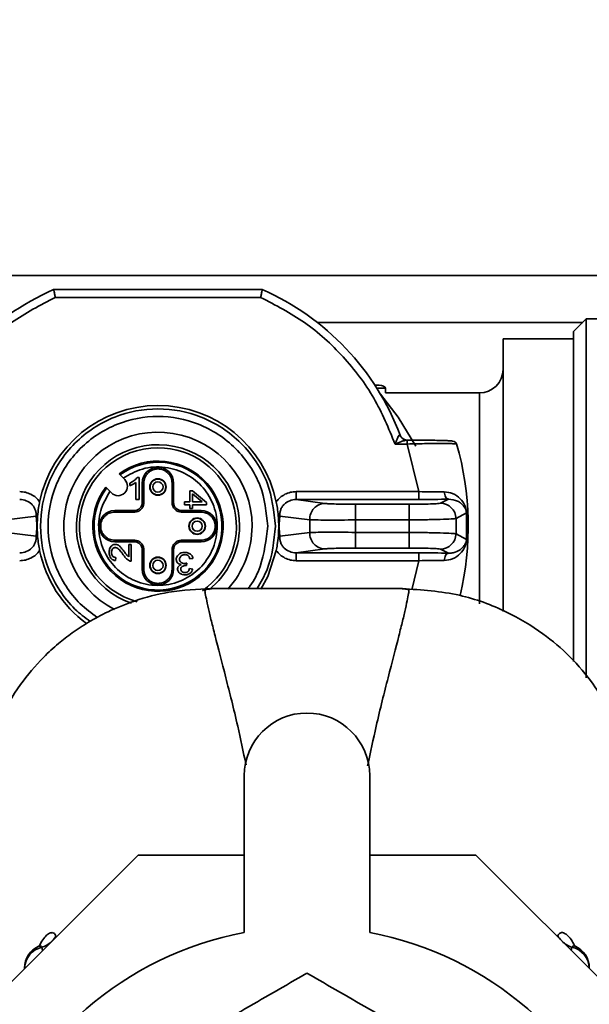
# Paper-space layout 'Blatt1' of a CAD drawing. Units: millimetres. Extents: x 0 to 6300, y 0 to 4455.
# Drawn here: x 1699 to 1735, y 832 to 895 of the extents above; entities that cross this region are included whole.
import ezdxf

# ---------------------------------------------------------------- set-up
doc = ezdxf.new("R2010")
doc.units = ezdxf.units.MM
doc.layers.add('1', color=7, linetype='Continuous')
doc.styles.add('SLDTEXTSTYLE0', font='TXT', dxfattribs={"width": 0.605})
doc.dimstyles.new('SLDDIMSTYLE1', dxfattribs={"dimtxt": 52.5, "dimasz": 37.5, "dimexe": 0, "dimexo": 0.0625, "dimgap": 13.125, "dimtad": 1, "dimdec": 0, "dimrnd": 1e-09, "dimzin": 12, "dimdsep": 46, "dimtxsty": 'SLDTEXTSTYLE0', "dimsah": 1, "dimcen": 0.09, "dimadec": 0, "dimazin": 3, "dimtfac": 1, "dimtdec": 0, "dimtofl": 0, "dimtmove": 0, "dimatfit": 3, "dimfxl": 1, "dimfrac": 2, "dimtolj": 1, "dimtzin": 12, "dimarcsym": 0})

# ---------------------------------------------------------------- blocks, each defined once
blk = doc.blocks.new('_D_6')
at = {"layer": '1', "ltscale": 15}
for p, q in [((2008.871, 1278.791), (2371.871, 1278.791)), ((2356.871, 657.791), (2356.871, 1278.791)), ((1741.868, 657.791), (2371.871, 657.791))]:
    blk.add_line(p, q, dxfattribs=at)
for points in [[(2356.871, 1278.791), (2350.871, 1241.291), (2362.871, 1241.291)], [(2356.871, 657.791), (2362.871, 695.291), (2350.871, 695.291)]]:
    blk.add_solid(points, dxfattribs=at)
at = {"layer": '1', "ltscale": 15, "insert": (2289.195, 908.135), "char_height": 52.5, "attachment_point": 1, "rotation": 90, "style": 'SLDTEXTSTYLE0'}
blk.add_mtext('621', dxfattribs=at)

psp = doc.layouts.new('Blatt1')

# ---------------------------------------------------------------- linework, layer by layer
at = {"color": 7, "linetype": 'Continuous', "lineweight": 35, "ltscale": 15}
for p, q in [((1773.871, 878.791), (1663.871, 878.791)), ((1700.72, 877.891), (1714.022, 877.891)), ((1700.826, 877.391), (1713.916, 877.391)), ((1734.671, 876.012), (1733.871, 875.212)), ((1737.871, 876.012), (1734.671, 876.012)), ((1734.671, 876.012), (1734.671, 853.105)), ((1734.451, 875.791), (1717.532, 875.791)), ((1733.871, 874.741), (1729.371, 874.741)), ((1729.371, 874.741), (1729.371, 857.349)), ((1733.871, 875.212), (1733.871, 854.154)), ((1721.471, 871.791), (1721.2, 871.791)), ((1721.871, 871.591), (1721.329, 871.591)), ((1721.871, 871.291), (1721.871, 871.591)), ((1727.871, 871.291), (1721.871, 871.291)), ((1727.871, 857.837), (1727.871, 871.291)), ((1722.796, 868.612), (1722.814, 868.602)), ((1722.488, 868.034), (1723.269, 868.034)), ((1723.269, 868.034), (1723.269, 868.284)), ((1723.269, 868.034), (1724.001, 864.995)), ((1704.889, 866.122), (1705.25, 865.761)), ((1706.042, 865.897), (1706.171, 865.897)), ((1706.171, 865.897), (1706.171, 864.491)), ((1704.401, 864.912), (1704.041, 865.273)), ((1705.571, 865.379), (1705.571, 865.545)), ((1705.971, 865.586), (1705.782, 865.468)), ((1705.971, 864.491), (1705.971, 865.586)), ((1706.371, 864.291), (1706.371, 865.541)), ((1706.471, 865.541), (1706.371, 865.541)), ((1706.471, 865.541), (1706.471, 864.291)), ((1708.371, 865.541), (1708.271, 865.541)), ((1708.271, 864.291), (1708.271, 865.541)), ((1708.371, 865.541), (1708.371, 864.291)), ((1709.406, 865.054), (1709.564, 865.054)), ((1709.406, 864.348), (1709.406, 865.054)), ((1709.564, 865.054), (1710.471, 864.311)), ((1709.564, 864.858), (1710.195, 864.348)), ((1709.564, 864.348), (1709.564, 864.858)), ((1716.185, 864.495), (1716.185, 864.995)), ((1724.001, 864.995), (1716.185, 864.995)), ((1724.001, 864.995), (1724.001, 864.495)), ((1706.171, 864.491), (1705.971, 864.491)), ((1706.471, 864.291), (1706.371, 864.291)), ((1708.271, 864.291), (1708.371, 864.291)), ((1709.071, 864.348), (1709.406, 864.348)), ((1709.071, 864.148), (1709.071, 864.348)), ((1709.406, 864.148), (1709.071, 864.148)), ((1709.406, 863.928), (1709.406, 864.148)), ((1710.195, 864.348), (1709.564, 864.348)), ((1709.564, 864.148), (1709.564, 863.928)), ((1710.471, 864.148), (1709.564, 864.148)), ((1710.471, 864.311), (1710.471, 864.148)), ((1718.02, 864.241), (1716.185, 864.495)), ((1724.001, 864.495), (1716.185, 864.495)), ((1719.964, 864.188), (1719.964, 863.188)), ((1719.964, 864.188), (1723.384, 864.188)), ((1723.384, 864.188), (1723.384, 863.188)), ((1725.378, 864.253), (1725.894, 864.514)), ((1697.691, 863.2), (1699.603, 863.427)), ((1699.603, 863.427), (1699.649, 862.933)), ((1704.621, 863.791), (1705.871, 863.791)), ((1704.621, 863.691), (1704.621, 863.791)), ((1705.871, 863.691), (1704.621, 863.691)), ((1705.871, 863.691), (1705.871, 863.791)), ((1708.871, 863.791), (1710.121, 863.791)), ((1708.871, 863.691), (1708.871, 863.791)), ((1710.121, 863.691), (1708.871, 863.691)), ((1709.564, 863.928), (1709.406, 863.928)), ((1710.121, 863.691), (1710.121, 863.791)), ((1715.093, 862.933), (1715.14, 863.427)), ((1715.14, 863.427), (1717.051, 863.2)), ((1726.376, 863.279), (1727.04, 863.635)), ((1727.05, 862.105), (1727.05, 863.477)), ((1699.649, 862.933), (1699.672, 862.92)), ((1715.07, 862.92), (1715.093, 862.933)), ((1719.964, 863.188), (1723.384, 863.188)), ((1719.964, 862.394), (1719.964, 863.188)), ((1723.384, 863.188), (1723.384, 862.394)), ((1699.603, 862.155), (1697.691, 862.382)), ((1699.649, 862.649), (1699.603, 862.155)), ((1699.672, 862.662), (1699.649, 862.649)), ((1715.093, 862.649), (1715.07, 862.662)), ((1715.14, 862.155), (1715.093, 862.649)), ((1717.051, 862.382), (1715.14, 862.155)), ((1723.384, 862.394), (1719.964, 862.394)), ((1719.964, 861.395), (1719.964, 862.394)), ((1723.384, 861.395), (1723.384, 862.394)), ((1727.04, 861.947), (1726.376, 862.303)), ((1704.621, 861.891), (1704.621, 861.791)), ((1704.621, 861.891), (1705.871, 861.891)), ((1705.871, 861.791), (1704.621, 861.791)), ((1705.506, 861.63), (1705.671, 861.63)), ((1705.506, 860.831), (1705.506, 861.63)), ((1705.671, 861.63), (1705.671, 860.553)), ((1705.871, 861.891), (1705.871, 861.791)), ((1708.871, 861.891), (1708.871, 861.791)), ((1708.871, 861.891), (1710.121, 861.891)), ((1710.121, 861.791), (1708.871, 861.791)), ((1710.121, 861.891), (1710.121, 861.791)), ((1706.371, 860.041), (1706.371, 861.291)), ((1706.471, 861.291), (1706.371, 861.291)), ((1706.471, 861.291), (1706.471, 860.041)), ((1708.271, 861.291), (1708.371, 861.291)), ((1708.271, 860.041), (1708.271, 861.291)), ((1708.371, 861.291), (1708.371, 860.041)), ((1716.185, 861.087), (1718.02, 861.342)), ((1716.185, 861.087), (1724.001, 861.087)), ((1716.185, 860.587), (1716.185, 861.087)), ((1723.384, 861.395), (1719.964, 861.395)), ((1724.001, 861.087), (1724.001, 860.587)), ((1725.894, 861.068), (1725.378, 861.33)), ((1704.688, 860.797), (1704.67, 860.591)), ((1709.21, 860.429), (1709.188, 860.277)), ((1709.604, 860.721), (1709.404, 860.699)), ((1716.185, 860.587), (1724.001, 860.587)), ((1724.001, 860.587), (1723.555, 858.734)), ((1706.471, 860.041), (1706.371, 860.041)), ((1708.271, 860.041), (1708.371, 860.041)), ((1709.384, 860.079), (1709.584, 860.048)), ((1712.871, 846.865), (1712.871, 836.865)), ((1720.871, 836.865), (1720.871, 846.865)), ((1706.102, 841.791), (1690.871, 826.561)), ((1712.871, 841.791), (1706.102, 841.791)), ((1727.641, 841.791), (1720.871, 841.791)), ((1742.871, 826.561), (1727.641, 841.791)), ((1699.977, 835.918), (1700.02, 835.709)), ((1733.717, 835.715), (1733.762, 835.919)), ((1698.871, 834.561), (1698.871, 834.606))]:
    psp.add_line(p, q, dxfattribs=at)
at = {"color": 7, "linetype": 'Continuous', "lineweight": 35, "ltscale": 15, "flags": 128}
for points in [[(1721.57, 871.209), (1722.694, 869.739), (1723.81, 867.899)], [(1725.627, 864.98), (1725.637, 864.89), (1725.655, 864.803), (1725.681, 864.723), (1725.714, 864.654), (1725.753, 864.596), (1725.797, 864.553), (1725.845, 864.525), (1725.894, 864.514)], [(1714.914, 861.242), (1714.368, 859.577), (1713.94, 858.774)], [(1725.627, 860.602), (1725.637, 860.693), (1725.655, 860.779), (1725.681, 860.859), (1725.714, 860.928), (1725.753, 860.986), (1725.797, 861.029), (1725.845, 861.057), (1725.894, 861.068)]]:
    psp.add_lwpolyline(points, dxfattribs=at)
at = {"color": 7, "linetype": 'Continuous', "lineweight": 35, "ltscale": 225}
for centre, radius in [((1707.371, 865.291), 0.522), ((1707.371, 865.291), 0.5), ((1707.371, 865.291), 0.327), ((1709.871, 862.791), 0.522), ((1709.871, 862.791), 0.5), ((1709.871, 862.791), 0.327), ((1707.371, 860.291), 0.522), ((1707.371, 860.291), 0.5), ((1707.371, 860.291), 0.327)]:
    psp.add_circle(centre, radius, dxfattribs=at)
for centre, radius, start, end in [((1707.371, 862.791), 16.5, 113.77275, 159.37922), ((1707.371, 862.791), 16.5, 20.62078, 66.22725), ((1727.871, 872.791), 1.5, 270, 0), ((1707.371, 862.791), 7.7, 11.60917, 168.39083), ((1707.371, 862.791), 6, 0, 242.54884), ((1723.257, 868.769), 0.487, 198.79162, 250.91292), ((1707.371, 862.791), 5.2, 0, 251.18633), ((1707.371, 862.791), 5, 90, 254.72924), ((1707.371, 862.791), 5, 304.59082, 90), ((1723.248, 868.752), 0.468, 251.25476, 270.3878), ((1726.17, 867.957), 0.25, 16.00506, 89.85046), ((1708.171, 862.791), 18.983, 346.50931, 16.0426), ((1707.371, 862.791), 4.154, 143.30572, 126.69428), ((1707.371, 862.791), 4.078, 143.46154, 126.53846), ((1707.371, 865.541), 1, 0, 180), ((1704.825, 865.337), 0.6, 225, 45), ((1705.871, 864.291), 0.5, 270, 0), ((1708.871, 864.291), 0.5, 180, 270), ((1718.046, 863.245), 0.996, 91.48034, 182.56217), ((1725.375, 863.251), 1.001, 1.61425, 89.78926), ((1704.621, 862.791), 1, 90, 270), ((1710.121, 862.791), 1, 270, 90), ((1707.371, 862.791), 5.2, 308.50677, 0), ((1707.371, 862.791), 6, 317.85046, 0), ((1707.371, 862.791), 9.689, 357.58004, 2.41996), ((1707.862, 862.791), 18.52, 358.48886, 1.51114), ((1718.046, 862.337), 0.996, 177.43783, 268.51966), ((1725.375, 862.331), 1.001, 270.21074, 358.38575), ((1705.871, 861.291), 0.5, 0, 90), ((1708.871, 861.291), 0.5, 90, 180), ((1707.371, 862.791), 7.7, 191.60917, 233.78331), ((1707.371, 860.041), 1, 180, 0), ((1716.871, 846.865), 4, 0, 180), ((1716.871, 815.791), 21.45, 100.74744, 221.76175), ((1699.476, 837.449), 1.61, 288.10163, 330.21703), ((1716.871, 815.791), 21.45, 318.23825, 79.25256), ((1734.208, 837.411), 1.547, 209.39114, 223.74453), ((1700.371, 834.606), 1.5, 113.29808, 180), ((1700.259, 834.558), 1.389, 101.74324, 177.99762), ((1734.272, 837.475), 1.638, 226.37596, 251.84129), ((1733.482, 834.558), 1.39, 2.01148, 78.40303), ((1733.371, 834.606), 1.5, 0.02734, 66.86753)]:
    psp.add_arc(centre, radius, start, end, dxfattribs=at)
psp.add_ellipse((1721.471, 871.591), major_axis=(0.4, 0), ratio=0.5, start_param=0, end_param=1.570796, dxfattribs=at)
at = {"color": 7, "linetype": 'Continuous', "lineweight": 35, "ltscale": 15}
for points, knots in [([(1700.72, 877.891), (1700.721, 877.884), (1700.724, 877.873), (1700.737, 877.81), (1700.753, 877.732), (1700.776, 877.628), (1700.802, 877.506), (1700.817, 877.431), (1700.826, 877.391)], [0, 0, 0, 0, 0.241788, 0.368674, 0.499393, 0.710837, 0.845795, 1, 1, 1, 1]), ([(1714.022, 877.891), (1714.021, 877.884), (1714.019, 877.873), (1714.005, 877.81), (1713.989, 877.732), (1713.966, 877.628), (1713.941, 877.506), (1713.925, 877.431), (1713.916, 877.391)], [0, 0, 0, 0, 0.241808, 0.368689, 0.499393, 0.710869, 0.845819, 1, 1, 1, 1]), ([(1692.255, 868.034), (1692.666, 869.031), (1693.499, 871.045), (1695.5, 873.666), (1697.936, 875.889), (1699.869, 876.894), (1700.826, 877.391)], [0, 0, 0, 0, 0.247384, 0.5, 0.752616, 1, 1, 1, 1]), ([(1713.916, 877.391), (1714.873, 876.894), (1716.806, 875.889), (1719.242, 873.666), (1721.243, 871.045), (1722.076, 869.031), (1722.488, 868.034)], [0, 0, 0, 0, 0.247384, 0.5, 0.752616, 1, 1, 1, 1]), ([(1703.043, 856.715), (1702.71, 856.964), (1701.965, 857.522), (1701.072, 858.663), (1700.162, 860.399), (1699.706, 862.792), (1700.164, 865.181), (1701.068, 866.924), (1702.041, 868.122), (1703.238, 869.094), (1704.981, 869.998), (1707.371, 870.457), (1709.761, 869.998), (1711.504, 869.094), (1712.703, 868.122), (1713.669, 866.924), (1714.602, 865.181), (1714.756, 863.733), (1714.856, 862.791)], [0, 0, 0, 0, 0.040712, 0.091224, 0.140686, 0.232569, 0.324453, 0.373915, 0.424427, 0.474939, 0.524401, 0.616285, 0.708168, 0.75763, 0.808142, 0.858654, 0.908117, 1, 1, 1, 1]), ([(1714.371, 862.791), (1714.278, 863.672), (1714.134, 865.026), (1713.261, 866.656), (1712.357, 867.776), (1711.236, 868.685), (1709.606, 869.531), (1707.371, 869.96), (1705.136, 869.531), (1703.506, 868.685), (1702.386, 867.776), (1701.477, 866.656), (1700.631, 865.026), (1700.202, 862.792), (1700.63, 860.554), (1701.479, 858.929), (1702.368, 857.806), (1703.13, 857.24), (1703.504, 856.962)], [0, 0, 0, 0, 0.09114, 0.140203, 0.190307, 0.24041, 0.289473, 0.380613, 0.471754, 0.520816, 0.57092, 0.621023, 0.670086, 0.761226, 0.852367, 0.901429, 0.951533, 1, 1, 1, 1]), ([(1722.488, 868.034), (1722.518, 868.109), (1722.571, 868.237), (1722.639, 868.397), (1722.692, 868.504), (1722.733, 868.573), (1722.768, 868.614), (1722.787, 868.613), (1722.796, 868.612)], [0, 0, 0, 0, 0.289154, 0.499985, 0.651857, 0.781994, 0.895448, 1, 1, 1, 1]), ([(1723.086, 868.313), (1723.056, 868.327), (1722.996, 868.356), (1722.917, 868.425), (1722.853, 868.508), (1722.826, 868.572), (1722.812, 868.604)], [0, 0, 0, 0, 0.258918, 0.514931, 0.763315, 1, 1, 1, 1]), ([(1722.488, 868.034), (1722.623, 868.086), (1722.839, 868.169), (1723.074, 868.251), (1723.193, 868.281), (1723.233, 868.283), (1723.251, 868.284)], [0, 0, 0, 0, 0.500222, 0.794502, 0.907576, 1, 1, 1, 1]), ([(1723.122, 868.261), (1723.125, 868.267), (1723.129, 868.277), (1723.123, 868.295), (1723.104, 868.305), (1723.092, 868.311)], [0, 0, 0, 0, 0.253583, 0.501392, 1, 1, 1, 1]), ([(1723.269, 868.284), (1723.655, 868.283), (1724.427, 868.281), (1725.255, 868.266), (1725.748, 868.251), (1726.013, 868.237), (1726.171, 868.223), (1726.171, 868.212), (1726.171, 868.207)], [0, 0, 0, 0, 0.249412, 0.49884, 0.624579, 0.749565, 0.874688, 1, 1, 1, 1]), ([(1726.41, 868.026), (1726.411, 868.031), (1726.412, 868.042), (1726.246, 868.054), (1725.963, 868.062), (1725.565, 868.065), (1725.073, 868.065), (1724.328, 868.058), (1723.692, 868.044), (1723.269, 868.034)], [0, 0, 0, 0, 0.123171, 0.246779, 0.372085, 0.499352, 0.6225, 0.749523, 1, 1, 1, 1]), ([(1704.31, 865.004), (1704.083, 864.61), (1703.614, 863.791), (1703.531, 862.325), (1703.972, 860.948), (1704.868, 859.853), (1706.09, 859.143), (1707.526, 858.921), (1708.939, 859.257), (1710.1, 860.062), (1710.905, 861.223), (1711.241, 862.637), (1711.019, 864.072), (1710.309, 865.294), (1709.214, 866.19), (1707.837, 866.631), (1706.371, 866.549), (1705.553, 866.079), (1705.158, 865.853)], [0, 0, 0, 0, 0.060278, 0.125, 0.189722, 0.25, 0.310278, 0.375, 0.439722, 0.5, 0.560278, 0.625, 0.689722, 0.75, 0.810278, 0.875, 0.939722, 1, 1, 1, 1]), ([(1705.864, 865.71), (1705.885, 865.726), (1705.926, 865.759), (1705.989, 865.819), (1706.023, 865.869), (1706.042, 865.897)], [0, 0, 0, 0, 0.304807, 0.609795, 1, 1, 1, 1]), ([(1708.271, 865.541), (1708.259, 865.654), (1708.24, 865.829), (1708.128, 866.039), (1708.012, 866.182), (1707.869, 866.299), (1707.659, 866.407), (1707.371, 866.463), (1707.083, 866.407), (1706.873, 866.299), (1706.73, 866.182), (1706.614, 866.039), (1706.502, 865.829), (1706.483, 865.654), (1706.471, 865.541)], [0, 0, 0, 0, 0.119721, 0.184956, 0.25, 0.315234, 0.380279, 0.5, 0.619721, 0.684956, 0.75, 0.815234, 0.880279, 1, 1, 1, 1]), ([(1705.571, 865.545), (1705.599, 865.557), (1705.654, 865.581), (1705.754, 865.632), (1705.822, 865.68), (1705.864, 865.71)], [0, 0, 0, 0, 0.268212, 0.536455, 1, 1, 1, 1]), ([(1705.782, 865.468), (1705.762, 865.458), (1705.722, 865.439), (1705.653, 865.408), (1705.602, 865.39), (1705.571, 865.379)], [0, 0, 0, 0, 0.2882378, 0.5764962, 1, 1, 1, 1]), ([(1699.829, 864.341), (1699.751, 864.437), (1699.595, 864.631), (1699.279, 864.834), (1698.929, 864.971), (1698.681, 864.987), (1698.557, 864.995)], [0, 0, 0, 0, 0.248949, 0.50047, 0.749474, 1, 1, 1, 1]), ([(1716.185, 864.995), (1716.061, 864.987), (1715.813, 864.971), (1715.463, 864.834), (1715.147, 864.631), (1714.991, 864.437), (1714.914, 864.341)], [0, 0, 0, 0, 0.25035, 0.499581, 0.750844, 1, 1, 1, 1]), ([(1724.001, 864.995), (1724.293, 864.989), (1724.868, 864.978), (1725.377, 864.98), (1725.627, 864.98)], [0, 0, 0, 0, 0.506762, 1, 1, 1, 1]), ([(1725.627, 864.98), (1725.81, 864.957), (1726.217, 864.906), (1726.654, 864.566), (1726.909, 864.204), (1727.012, 863.92), (1727.043, 863.753), (1727.053, 863.662), (1727.055, 863.567), (1727.052, 863.508), (1727.05, 863.477)], [0, 0, 0, 0, 0.223098, 0.498305, 0.748303, 0.873587, 0.907359, 0.936695, 0.966748, 1, 1, 1, 1]), ([(1698.557, 864.495), (1698.699, 864.479), (1698.982, 864.448), (1699.285, 864.244), (1699.462, 864.027), (1699.554, 863.838), (1699.605, 863.635), (1699.602, 863.497), (1699.601, 863.427)], [0, 0, 0, 0, 0.254542, 0.504658, 0.629577, 0.753766, 0.876872, 1, 1, 1, 1]), ([(1699.672, 862.92), (1699.678, 863.081), (1699.691, 863.439), (1699.747, 863.91), (1699.806, 864.223), (1699.829, 864.341)], [0, 0, 0, 0, 0.339103, 0.752867, 1, 1, 1, 1]), ([(1706.471, 864.291), (1706.463, 864.216), (1706.451, 864.099), (1706.376, 863.959), (1706.298, 863.864), (1706.203, 863.786), (1706.063, 863.712), (1705.947, 863.699), (1705.871, 863.691)], [0, 0, 0, 0, 0.239443, 0.370007, 0.5, 0.630564, 0.760557, 1, 1, 1, 1]), ([(1708.871, 863.691), (1708.796, 863.699), (1708.679, 863.712), (1708.539, 863.786), (1708.444, 863.864), (1708.366, 863.959), (1708.292, 864.099), (1708.279, 864.216), (1708.271, 864.291)], [0, 0, 0, 0, 0.239443, 0.370007, 0.5, 0.630564, 0.760557, 1, 1, 1, 1]), ([(1714.914, 864.341), (1714.938, 864.21), (1714.994, 863.913), (1715.05, 863.446), (1715.063, 863.099), (1715.07, 862.92)], [0, 0, 0, 0, 0.275335, 0.626933, 1, 1, 1, 1]), ([(1715.142, 863.427), (1715.14, 863.496), (1715.137, 863.635), (1715.188, 863.838), (1715.28, 864.027), (1715.457, 864.243), (1715.761, 864.448), (1716.043, 864.479), (1716.185, 864.495)], [0, 0, 0, 0, 0.12304, 0.24606, 0.370156, 0.495069, 0.745512, 1, 1, 1, 1]), ([(1718.02, 864.241), (1718.095, 864.233), (1718.244, 864.219), (1718.711, 864.201), (1719.299, 864.19), (1719.743, 864.188), (1719.964, 864.188)], [0, 0, 0, 0, 0.249943, 0.499885, 0.74982, 1, 1, 1, 1]), ([(1723.384, 864.188), (1723.634, 864.189), (1724.135, 864.19), (1724.776, 864.205), (1725.244, 864.227), (1725.334, 864.244), (1725.378, 864.253)], [0, 0, 0, 0, 0.2497346, 0.4995226, 0.7493499, 1, 1, 1, 1]), ([(1724.001, 864.495), (1724.336, 864.496), (1725.005, 864.497), (1725.597, 864.509), (1725.894, 864.514)], [0, 0, 0, 0, 0.49924, 1, 1, 1, 1]), ([(1725.894, 864.514), (1726.101, 864.49), (1726.37, 864.46), (1726.571, 864.336), (1726.632, 864.294), (1726.747, 864.21), (1726.851, 864.105), (1726.938, 863.967), (1726.966, 863.914), (1726.987, 863.868), (1727.003, 863.827), (1727.02, 863.773), (1727.03, 863.727), (1727.038, 863.674), (1727.039, 863.646), (1727.04, 863.635)], [0, 0, 0, 0, 0.344866, 0.447317, 0.479469, 0.498685, 0.748799, 0.811434, 0.853227, 0.874163, 0.915729, 0.936937, 0.968399, 0.987821, 1, 1, 1, 1]), ([(1704.621, 863.691), (1704.508, 863.679), (1704.333, 863.66), (1704.123, 863.548), (1703.98, 863.432), (1703.863, 863.289), (1703.755, 863.079), (1703.699, 862.791), (1703.755, 862.503), (1703.863, 862.293), (1703.98, 862.15), (1704.123, 862.034), (1704.333, 861.922), (1704.508, 861.903), (1704.621, 861.891)], [0, 0, 0, 0, 0.119721, 0.184956, 0.25, 0.315234, 0.380279, 0.5, 0.619721, 0.684956, 0.75, 0.815234, 0.880279, 1, 1, 1, 1]), ([(1710.121, 861.891), (1710.234, 861.903), (1710.409, 861.922), (1710.619, 862.034), (1710.762, 862.15), (1710.879, 862.293), (1710.987, 862.503), (1711.043, 862.791), (1710.987, 863.079), (1710.879, 863.289), (1710.762, 863.432), (1710.619, 863.548), (1710.409, 863.66), (1710.234, 863.679), (1710.121, 863.691)], [0, 0, 0, 0, 0.119721, 0.184956, 0.25, 0.315234, 0.380279, 0.5, 0.619721, 0.684956, 0.75, 0.815234, 0.880279, 1, 1, 1, 1]), ([(1727.05, 863.477), (1727.048, 863.506), (1727.046, 863.562), (1727.042, 863.612), (1727.04, 863.635)], [0, 0, 0, 0, 0.524874, 1, 1, 1, 1]), ([(1699.649, 862.933), (1699.651, 862.893), (1699.656, 862.812), (1699.653, 862.713), (1699.65, 862.661), (1699.649, 862.649)], [0, 0, 0, 0, 0.433149, 0.866238, 1, 1, 1, 1]), ([(1699.672, 862.662), (1699.672, 862.713), (1699.671, 862.799), (1699.672, 862.885), (1699.672, 862.92)], [0, 0, 0, 0, 0.585508, 1, 1, 1, 1]), ([(1713.103, 858.805), (1713.146, 858.856), (1713.49, 859.27), (1714.11, 860.575), (1714.268, 861.918), (1714.371, 862.791)], [0, 0, 0, 0, 0.047392, 0.380747, 1, 1, 1, 1]), ([(1714.856, 862.791), (1714.766, 861.843), (1714.632, 860.427), (1713.926, 859.208), (1713.693, 858.805)], [0, 0, 0, 0, 0.669244, 1, 1, 1, 1]), ([(1715.07, 862.92), (1715.071, 862.869), (1715.072, 862.783), (1715.07, 862.697), (1715.07, 862.662)], [0, 0, 0, 0, 0.585508, 1, 1, 1, 1]), ([(1715.093, 862.649), (1715.091, 862.69), (1715.086, 862.77), (1715.089, 862.87), (1715.092, 862.921), (1715.093, 862.933)], [0, 0, 0, 0, 0.433149, 0.866238, 1, 1, 1, 1]), ([(1717.051, 863.2), (1717.163, 863.195), (1717.386, 863.186), (1718.098, 863.18), (1718.987, 863.18), (1719.65, 863.186), (1719.964, 863.188)], [0, 0, 0, 0, 0.249947, 0.499892, 0.763449, 1, 1, 1, 1]), ([(1723.384, 863.188), (1723.736, 863.192), (1724.456, 863.2), (1725.414, 863.222), (1726.157, 863.249), (1726.302, 863.269), (1726.376, 863.279)], [0, 0, 0, 0, 0.234553, 0.479396, 0.734541, 1, 1, 1, 1]), ([(1699.601, 862.155), (1699.602, 862.086), (1699.605, 861.947), (1699.554, 861.744), (1699.462, 861.556), (1699.285, 861.339), (1698.982, 861.134), (1698.699, 861.103), (1698.557, 861.087)], [0, 0, 0, 0, 0.12304, 0.24606, 0.370156, 0.495069, 0.745512, 1, 1, 1, 1]), ([(1699.829, 861.242), (1699.804, 861.372), (1699.748, 861.669), (1699.692, 862.137), (1699.679, 862.483), (1699.672, 862.662)], [0, 0, 0, 0, 0.275335, 0.626933, 1, 1, 1, 1]), ([(1715.07, 862.662), (1715.064, 862.501), (1715.051, 862.143), (1714.995, 861.672), (1714.936, 861.359), (1714.914, 861.242)], [0, 0, 0, 0, 0.339103, 0.752867, 1, 1, 1, 1]), ([(1716.185, 861.087), (1716.043, 861.103), (1715.761, 861.134), (1715.458, 861.338), (1715.28, 861.555), (1715.188, 861.744), (1715.137, 861.947), (1715.14, 862.086), (1715.142, 862.155)], [0, 0, 0, 0, 0.2545418, 0.5046577, 0.6295766, 0.7537659, 0.876872, 1, 1, 1, 1]), ([(1719.964, 862.394), (1719.65, 862.397), (1718.987, 862.402), (1718.098, 862.403), (1717.386, 862.397), (1717.163, 862.387), (1717.051, 862.382)], [0, 0, 0, 0, 0.236555, 0.500108, 0.750053, 1, 1, 1, 1]), ([(1726.376, 862.303), (1726.302, 862.313), (1726.157, 862.333), (1725.414, 862.36), (1724.456, 862.382), (1723.736, 862.39), (1723.384, 862.394)], [0, 0, 0, 0, 0.265459, 0.520604, 0.765447, 1, 1, 1, 1]), ([(1727.05, 862.105), (1727.052, 862.074), (1727.055, 862.015), (1727.053, 861.92), (1727.043, 861.829), (1727.012, 861.662), (1726.909, 861.379), (1726.654, 861.016), (1726.217, 860.678), (1725.809, 860.625), (1725.627, 860.602)], [0, 0, 0, 0, 0.033345, 0.063377, 0.092815, 0.12621, 0.251533, 0.501264, 0.777806, 1, 1, 1, 1]), ([(1727.04, 861.947), (1727.042, 861.971), (1727.046, 862.02), (1727.048, 862.076), (1727.05, 862.105)], [0, 0, 0, 0, 0.475126, 1, 1, 1, 1]), ([(1704.369, 860.75), (1704.341, 860.798), (1704.274, 860.915), (1704.257, 861.139), (1704.285, 861.353), (1704.383, 861.511), (1704.493, 861.6), (1704.62, 861.633), (1704.741, 861.624), (1704.871, 861.569), (1704.946, 861.498), (1704.99, 861.455)], [0, 0, 0, 0, 0.1113105, 0.2688772, 0.4412007, 0.538061, 0.635357, 0.7196947, 0.7948733, 0.876442, 1, 1, 1, 1]), ([(1704.99, 861.455), (1705.02, 861.422), (1705.079, 861.356), (1705.159, 861.252), (1705.211, 861.182), (1705.237, 861.147)], [0, 0, 0, 0, 0.338041, 0.668879, 1, 1, 1, 1]), ([(1705.871, 861.891), (1705.947, 861.883), (1706.063, 861.871), (1706.203, 861.796), (1706.298, 861.718), (1706.376, 861.623), (1706.451, 861.483), (1706.463, 861.367), (1706.471, 861.291)], [0, 0, 0, 0, 0.239443, 0.370007, 0.5, 0.630564, 0.760557, 1, 1, 1, 1]), ([(1708.271, 861.291), (1708.279, 861.367), (1708.292, 861.483), (1708.366, 861.623), (1708.444, 861.718), (1708.539, 861.796), (1708.679, 861.871), (1708.796, 861.883), (1708.871, 861.891)], [0, 0, 0, 0, 0.239443, 0.370007, 0.5, 0.630564, 0.760557, 1, 1, 1, 1]), ([(1727.04, 861.947), (1727.039, 861.936), (1727.038, 861.908), (1727.031, 861.856), (1726.994, 861.702), (1726.89, 861.523), (1726.675, 861.297), (1726.385, 861.137), (1726.11, 861.07), (1725.951, 861.069), (1725.894, 861.068)], [0, 0, 0, 0, 0.0120004, 0.0313738, 0.0626646, 0.2500151, 0.4999212, 0.7499022, 0.9104894, 1, 1, 1, 1]), ([(1698.557, 860.587), (1698.681, 860.595), (1698.929, 860.611), (1699.279, 860.748), (1699.595, 860.951), (1699.751, 861.145), (1699.829, 861.242)], [0, 0, 0, 0, 0.25035, 0.499581, 0.750844, 1, 1, 1, 1]), ([(1704.478, 861.338), (1704.458, 861.307), (1704.415, 861.24), (1704.403, 861.115), (1704.415, 860.986), (1704.461, 860.916), (1704.482, 860.885)], [0, 0, 0, 0, 0.219344, 0.488092, 0.76726, 1, 1, 1, 1]), ([(1704.857, 861.329), (1704.821, 861.357), (1704.764, 861.4), (1704.668, 861.427), (1704.589, 861.419), (1704.523, 861.386), (1704.492, 861.353), (1704.478, 861.338)], [0, 0, 0, 0, 0.313517, 0.497893, 0.68331, 0.853259, 1, 1, 1, 1]), ([(1704.482, 860.885), (1704.497, 860.87), (1704.531, 860.836), (1704.603, 860.803), (1704.659, 860.799), (1704.688, 860.797)], [0, 0, 0, 0, 0.271397, 0.624247, 1, 1, 1, 1]), ([(1705.154, 860.97), (1705.122, 861.014), (1705.061, 861.099), (1704.965, 861.222), (1704.893, 861.293), (1704.857, 861.329)], [0, 0, 0, 0, 0.348491, 0.673143, 1, 1, 1, 1]), ([(1705.552, 860.577), (1705.506, 860.602), (1705.414, 860.653), (1705.284, 860.792), (1705.203, 860.902), (1705.154, 860.97)], [0, 0, 0, 0, 0.277246, 0.552568, 1, 1, 1, 1]), ([(1705.237, 861.147), (1705.258, 861.117), (1705.298, 861.063), (1705.355, 860.985), (1705.394, 860.939), (1705.413, 860.916)], [0, 0, 0, 0, 0.382205, 0.690933, 1, 1, 1, 1]), ([(1705.413, 860.916), (1705.421, 860.907), (1705.436, 860.891), (1705.467, 860.861), (1705.491, 860.843), (1705.506, 860.831)], [0, 0, 0, 0, 0.273864, 0.547753, 1, 1, 1, 1]), ([(1708.842, 860.333), (1708.79, 860.347), (1708.702, 860.372), (1708.604, 860.458), (1708.551, 860.554), (1708.533, 860.666), (1708.545, 860.786), (1708.601, 860.903), (1708.663, 860.961), (1708.693, 860.988)], [0, 0, 0, 0, 0.186775, 0.314365, 0.442351, 0.562173, 0.703506, 0.859557, 1, 1, 1, 1]), ([(1708.693, 860.988), (1708.746, 861.023), (1708.852, 861.093), (1709.053, 861.122), (1709.262, 861.113), (1709.385, 861.04), (1709.443, 861.006)], [0, 0, 0, 0, 0.235914, 0.470669, 0.750184, 1, 1, 1, 1]), ([(1709.287, 860.909), (1709.259, 860.927), (1709.202, 860.963), (1709.095, 860.978), (1708.985, 860.968), (1708.878, 860.921), (1708.8, 860.849), (1708.756, 860.762), (1708.745, 860.672), (1708.762, 860.583), (1708.814, 860.503), (1708.892, 860.444), (1709.002, 860.407), (1709.111, 860.408), (1709.184, 860.423), (1709.21, 860.429)], [0, 0, 0, 0, 0.075606, 0.150955, 0.239456, 0.325512, 0.411621, 0.477056, 0.542415, 0.613808, 0.679653, 0.755682, 0.831798, 0.939112, 1, 1, 1, 1]), ([(1709.404, 860.699), (1709.392, 860.742), (1709.374, 860.803), (1709.328, 860.872), (1709.3, 860.897), (1709.287, 860.909)], [0, 0, 0, 0, 0.546621, 0.781271, 1, 1, 1, 1]), ([(1709.443, 861.006), (1709.465, 860.987), (1709.522, 860.937), (1709.583, 860.839), (1709.598, 860.758), (1709.604, 860.721)], [0, 0, 0, 0, 0.267987, 0.669137, 1, 1, 1, 1]), ([(1714.914, 861.242), (1714.991, 861.145), (1715.147, 860.951), (1715.463, 860.748), (1715.813, 860.611), (1716.061, 860.595), (1716.185, 860.587)], [0, 0, 0, 0, 0.248949, 0.50047, 0.749474, 1, 1, 1, 1]), ([(1719.964, 861.395), (1719.743, 861.394), (1719.299, 861.392), (1718.711, 861.381), (1718.244, 861.364), (1718.095, 861.349), (1718.02, 861.342)], [0, 0, 0, 0, 0.2501796, 0.500115, 0.7500573, 1, 1, 1, 1]), ([(1725.378, 861.33), (1725.334, 861.338), (1725.244, 861.356), (1724.776, 861.377), (1724.135, 861.392), (1723.634, 861.394), (1723.384, 861.395)], [0, 0, 0, 0, 0.25065, 0.500477, 0.750265, 1, 1, 1, 1]), ([(1725.894, 861.068), (1725.597, 861.074), (1725.005, 861.085), (1724.336, 861.086), (1724.001, 861.087)], [0, 0, 0, 0, 0.50076, 1, 1, 1, 1]), ([(1704.67, 860.591), (1704.638, 860.596), (1704.558, 860.609), (1704.449, 860.66), (1704.393, 860.723), (1704.369, 860.75)], [0, 0, 0, 0, 0.2841769, 0.6891642, 1, 1, 1, 1]), ([(1705.671, 860.553), (1705.661, 860.553), (1705.64, 860.553), (1705.599, 860.559), (1705.571, 860.57), (1705.552, 860.577)], [0, 0, 0, 0, 0.255419, 0.510882, 1, 1, 1, 1]), ([(1708.677, 859.869), (1708.658, 859.9), (1708.622, 859.964), (1708.612, 860.073), (1708.636, 860.159), (1708.665, 860.2), (1708.674, 860.214)], [0, 0, 0, 0, 0.295242, 0.591902, 0.861059, 1, 1, 1, 1]), ([(1708.674, 860.214), (1708.687, 860.23), (1708.714, 860.26), (1708.77, 860.301), (1708.815, 860.321), (1708.842, 860.333)], [0, 0, 0, 0, 0.288487, 0.576462, 1, 1, 1, 1]), ([(1708.925, 860.222), (1708.906, 860.209), (1708.867, 860.183), (1708.833, 860.124), (1708.821, 860.057), (1708.826, 859.988), (1708.861, 859.92), (1708.919, 859.868), (1709.005, 859.83), (1709.112, 859.822), (1709.215, 859.841), (1709.267, 859.877), (1709.284, 859.89)], [0, 0, 0, 0, 0.085916, 0.172515, 0.246712, 0.33499, 0.426893, 0.524133, 0.621876, 0.767443, 0.920246, 1, 1, 1, 1]), ([(1709.188, 860.277), (1709.161, 860.278), (1709.107, 860.28), (1709.017, 860.265), (1708.959, 860.238), (1708.925, 860.222)], [0, 0, 0, 0, 0.297617, 0.58992, 1, 1, 1, 1]), ([(1725.627, 860.602), (1725.377, 860.602), (1724.868, 860.604), (1724.293, 860.593), (1724.001, 860.587)], [0, 0, 0, 0, 0.493238, 1, 1, 1, 1]), ([(1706.471, 860.041), (1706.483, 859.928), (1706.502, 859.753), (1706.614, 859.543), (1706.73, 859.4), (1706.873, 859.283), (1707.083, 859.175), (1707.371, 859.119), (1707.659, 859.175), (1707.869, 859.283), (1708.012, 859.4), (1708.128, 859.543), (1708.24, 859.753), (1708.259, 859.928), (1708.271, 860.041)], [0, 0, 0, 0, 0.119721, 0.184956, 0.25, 0.315234, 0.380279, 0.5, 0.619721, 0.684956, 0.75, 0.815234, 0.880279, 1, 1, 1, 1]), ([(1708.849, 859.734), (1708.83, 859.743), (1708.793, 859.761), (1708.732, 859.803), (1708.698, 859.844), (1708.677, 859.869)], [0, 0, 0, 0, 0.2780851, 0.5563906, 1, 1, 1, 1]), ([(1709.584, 860.048), (1709.57, 859.998), (1709.54, 859.898), (1709.436, 859.784), (1709.293, 859.706), (1709.118, 859.678), (1708.96, 859.692), (1708.874, 859.725), (1708.849, 859.734)], [0, 0, 0, 0, 0.169207, 0.339603, 0.489664, 0.697536, 0.912505, 1, 1, 1, 1]), ([(1709.284, 859.89), (1709.297, 859.901), (1709.322, 859.924), (1709.362, 859.986), (1709.375, 860.041), (1709.384, 860.079)], [0, 0, 0, 0, 0.229323, 0.466997, 1, 1, 1, 1]), ([(1710.788, 858.804), (1709.877, 858.761), (1708.209, 858.682), (1706.005, 858.1), (1704.302, 857.414), (1702.985, 856.709), (1701.923, 856.012), (1700.964, 855.266), (1699.816, 854.211), (1698.487, 852.608), (1697.223, 850.515), (1696.746, 848.853), (1696.527, 848.087)], [0, 0, 0, 0, 0.138417, 0.253485, 0.346457, 0.417909, 0.480761, 0.537564, 0.606136, 0.729856, 0.875464, 1, 1, 1, 1]), ([(1710.795, 858.792), (1710.652, 858.786), (1710.368, 858.774), (1710.359, 858.613), (1710.447, 858.216), (1710.578, 857.565), (1710.768, 856.764), (1711.107, 855.418), (1711.661, 853.272), (1712.379, 850.441), (1712.812, 848.398), (1712.989, 847.561)], [0, 0, 0, 0, 0.100394, 0.199278, 0.289875, 0.373414, 0.453716, 0.532316, 0.713484, 0.882636, 1, 1, 1, 1]), ([(1722.955, 858.804), (1720.927, 858.805), (1716.871, 858.807), (1712.816, 858.805), (1710.788, 858.804)], [0, 0, 0, 0, 0.5000114, 1, 1, 1, 1]), ([(1720.741, 847.506), (1720.922, 848.362), (1721.359, 850.424), (1722.081, 853.272), (1722.635, 855.418), (1722.974, 856.764), (1723.164, 857.565), (1723.295, 858.215), (1723.384, 858.613), (1723.374, 858.774), (1723.09, 858.786), (1722.947, 858.792)], [0, 0, 0, 0, 0.119654, 0.288358, 0.469043, 0.547432, 0.62752, 0.710839, 0.801194, 0.899812, 1, 1, 1, 1]), ([(1736.965, 848.798), (1736.786, 849.401), (1736.497, 850.374), (1735.886, 851.518), (1735.023, 852.908), (1733.694, 854.479), (1731.84, 856.067), (1729.501, 857.455), (1726.49, 858.572), (1724.184, 858.723), (1722.955, 858.804)], [0, 0, 0, 0, 0.103325, 0.166664, 0.253542, 0.378738, 0.499256, 0.642342, 0.809311, 1, 1, 1, 1]), ([(1700.874, 836.649), (1700.829, 836.718), (1700.741, 836.854), (1700.524, 836.862), (1700.279, 836.715), (1700.023, 836.427), (1699.87, 836.135), (1699.795, 835.989)], [0, 0, 0, 0, 0.209479, 0.414042, 0.612923, 0.807603, 1, 1, 1, 1]), ([(1733.955, 835.959), (1733.95, 835.971), (1733.879, 836.152), (1733.707, 836.423), (1733.457, 836.722), (1733.21, 836.865), (1732.993, 836.858), (1732.905, 836.721), (1732.86, 836.652)], [0, 0, 0, 0, 0.013432, 0.203228, 0.3954, 0.591697, 0.793459, 1, 1, 1, 1]), ([(1699.827, 835.989), (1699.827, 835.992), (1699.828, 836.007), (1699.801, 835.995), (1699.78, 835.985)], [0, 0, 0, 0, 0.183659, 1, 1, 1, 1]), ([(1699.783, 835.986), (1699.826, 835.997), (1699.906, 836.016), (1699.954, 835.949), (1699.977, 835.918)], [0, 0, 0, 0, 0.528364, 1, 1, 1, 1]), ([(1733.762, 835.919), (1733.786, 835.952), (1733.834, 836.018), (1733.915, 835.998), (1733.955, 835.988)], [0, 0, 0, 0, 0.499669, 1, 1, 1, 1]), ([(1733.958, 835.987), (1733.94, 835.995), (1733.898, 836.013), (1733.882, 836.022), (1733.884, 836.013), (1733.884, 836.013)], [0, 0, 0, 0, 0.436916, 0.980826, 1, 1, 1, 1]), ([(1716.871, 834.266), (1715.473, 833.459), (1712.849, 831.944), (1709.297, 829.893), (1706.301, 828.164), (1703.62, 826.615), (1701.813, 825.572), (1700.871, 825.029)], [0, 0, 0, 0, 0.266324, 0.499885, 0.654542, 0.820033, 1, 1, 1, 1]), ([(1732.871, 825.029), (1731.473, 825.836), (1728.848, 827.351), (1724.871, 829.647), (1720.894, 831.944), (1718.269, 833.459), (1716.871, 834.266)], [0, 0, 0, 0, 0.266385, 0.5, 0.733615, 1, 1, 1, 1])]:
    psp.add_open_spline(points, degree=3, knots=knots, dxfattribs=at)

# ---------------------------------------------------------------- dimensions: what is measured, and where the dimension line sits
at = {"layer": '1', "ltscale": 15}
dim = psp.add_linear_dim(base=(2356.871, 1278.791), p1=(1726.868, 657.791), p2=(1993.871, 1278.791), angle=90, dimstyle='SLDDIMSTYLE1', dxfattribs=at)
dim.commit()
dim.dimension.update_dxf_attribs({"geometry": '_D_6', "text_midpoint": (2356.871, 968.291), "dimtype": 160})

doc.saveas('drawing.dxf')
